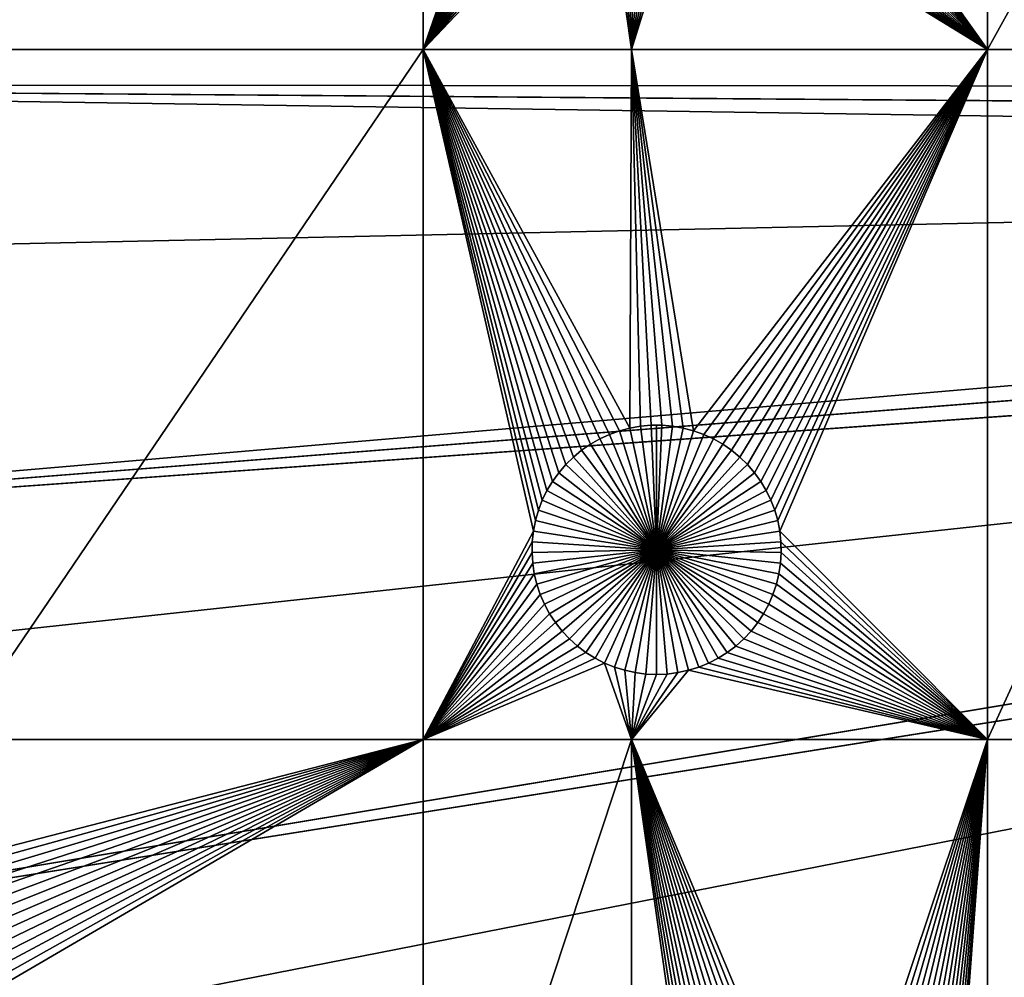
# Model space of a CAD drawing. Extents: x -150 to 150, y -150 to 150.
# Drawn here: x -119 to -93, y -22 to 3 of the extents above; entities that cross this region are included whole.
import ezdxf

# ---------------------------------------------------------------- set-up
doc = ezdxf.new("R2010")
doc.units = 0
doc.header["$MEASUREMENT"] = 0
doc.layers.add('L1', color=7, linetype='Continuous')
doc.layers.add('L2', color=7, linetype='Continuous')

msp = doc.modelspace()

# ---------------------------------------------------------------- linework, layer by layer
at = {"layer": 'L1', "color": 250}
for points in [[(0, 0, 4.3), (-88.51846, 98.59377, 4.3), (-96.66637, 90.61933, 4.3)], [(-96.66637, 90.61933, 4.3), (-104.0986, 81.97396, 4.3), (0, 0, 4.3)], [(0, 0, 4.3), (-104.0986, 81.97396, 4.3), (-110.7601, 72.72169, 4.3)], [(0, 0, 4.3), (-110.7601, 72.72169, 4.3), (-116.6016, 62.93102, 4.3)], [(-116.6016, 62.93102, 4.3), (-121.5798, 52.67442, 4.3), (0, 0, 4.3)], [(0, 0, 4.3), (-121.5798, 52.67442, 4.3), (-125.6579, 42.02785, 4.3)], [(0, 0, 4.3), (-125.6579, 42.02785, 4.3), (-128.8057, 31.07011, 4.3)], [(-128.8057, 31.07011, 4.3), (-130.9998, 19.88234, 4.3), (0, 0, 4.3)], [(0, 0, 4.3), (-130.9998, 19.88234, 4.3), (-132.224, 8.547369, 4.3)], [(-121.2308, 17.90996, 2), (-108.68, 17.90996, 2), (-121.2308, 2.626644, 2)], [(-121.2308, 2.626644, 2), (-108.68, 17.90996, 2), (-108.68, 2.626644, 2)], [(-105.7644, 10.9816, 2), (-108.68, 2.626644, 2), (-108.68, 17.90996, 2)], [(-99.11948, 10.40825, 2), (-93.57972, 17.90996, 2), (-93.57972, 2.626644, 2)], [(-93.57972, 17.90996, 2), (-85.10031, 17.90996, 2), (-93.57972, 2.626644, 2)], [(-93.57972, 2.626644, 2), (-85.10031, 17.90996, 2), (-85.10031, 2.626644, 2)], [(-105.7705, 10.69466, 2), (-108.68, 2.626644, 2), (-105.7644, 10.9816, 2)], [(-105.752, 10.40825, 2), (-108.68, 2.626644, 2), (-105.7705, 10.69466, 2)], [(-105.709, 10.1245, 2), (-108.68, 2.626644, 2), (-105.752, 10.40825, 2)], [(-99.11948, 10.40825, 2), (-93.57972, 2.626644, 2), (-99.16255, 10.1245, 2)], [(-105.709, 10.1245, 2), (-105.6417, 9.845492, 2), (-108.68, 2.626644, 2)], [(-99.16255, 10.1245, 2), (-93.57972, 2.626644, 2), (-99.22985, 9.845492, 2)], [(-108.68, 2.626644, 2), (-105.6417, 9.845492, 2), (-105.5506, 9.573307, 2)], [(-93.57972, 2.626644, 2), (-99.32088, 9.573307, 2), (-99.22985, 9.845492, 2)], [(-108.68, 2.626644, 2), (-105.5506, 9.573307, 2), (-105.4365, 9.309954, 2)], [(-99.43498, 9.309954, 2), (-99.32088, 9.573307, 2), (-93.57972, 2.626644, 2)], [(-105.4365, 9.309954, 2), (-105.3002, 9.057385, 2), (-108.68, 2.626644, 2)], [(-93.57972, 2.626644, 2), (-99.5713, 9.057385, 2), (-99.43498, 9.309954, 2)], [(-108.68, 2.626644, 2), (-105.3002, 9.057385, 2), (-105.1427, 8.817468, 2)], [(-93.57972, 2.626644, 2), (-99.72882, 8.817468, 2), (-99.5713, 9.057385, 2)], [(-108.68, 2.626644, 2), (-105.1427, 8.817468, 2), (-104.9651, 8.591982, 2)], [(-99.90638, 8.591982, 2), (-99.72882, 8.817468, 2), (-93.57972, 2.626644, 2)], [(0, 0, 4.3), (-132.224, 8.547369, 4.3), (-132.4693, -2.850883, 4.3)], [(-104.9651, 8.591982, 2), (-104.7688, 8.382593, 2), (-108.68, 2.626644, 2)], [(-93.57972, 2.626644, 2), (-100.1027, 8.382593, 2), (-99.90638, 8.591982, 2)], [(-108.68, 2.626644, 2), (-104.7688, 8.382593, 2), (-104.5553, 8.190854, 2)], [(-108.68, 2.626644, 2), (-104.5553, 8.190854, 2), (-104.326, 8.018184, 2)], [(-100.5455, 8.018184, 2), (-100.3162, 8.190854, 2), (-93.57972, 2.626644, 2)], [(-93.57972, 2.626644, 2), (-100.3162, 8.190854, 2), (-100.1027, 8.382593, 2)], [(-104.326, 8.018184, 2), (-104.0828, 7.865861, 2), (-108.68, 2.626644, 2)], [(-93.57972, 2.626644, 2), (-100.7887, 7.865861, 2), (-100.5455, 8.018184, 2)], [(-108.68, 2.626644, 2), (-104.0828, 7.865861, 2), (-103.8273, 7.735013, 2)], [(-108.68, 2.626644, 2), (-103.8273, 7.735013, 2), (-103.106, 2.626644, 2)], [(-103.106, 2.626644, 2), (-103.8273, 7.735013, 2), (-103.5616, 7.626608, 2)], [(-101.3099, 7.626608, 2), (-101.0442, 7.735013, 2), (-93.57972, 2.626644, 2)], [(-93.57972, 2.626644, 2), (-101.0442, 7.735013, 2), (-100.7887, 7.865861, 2)], [(-103.106, 2.626644, 2), (-103.5616, 7.626608, 2), (-103.2875, 7.54145, 2)], [(-103.2875, 7.54145, 2), (-103.0071, 7.480168, 2), (-103.106, 2.626644, 2)], [(-103.106, 2.626644, 2), (-101.8644, 7.480168, 2), (-101.584, 7.54145, 2)], [(-103.106, 2.626644, 2), (-101.584, 7.54145, 2), (-93.57972, 2.626644, 2)], [(-103.0071, 7.480168, 2), (-102.7225, 7.443216, 2), (-103.106, 2.626644, 2)], [(-102.149, 7.443216, 2), (-101.8644, 7.480168, 2), (-103.106, 2.626644, 2)], [(-103.106, 2.626644, 2), (-102.7225, 7.443216, 2), (-102.4358, 7.430869, 2)], [(-103.106, 2.626644, 2), (-102.4358, 7.430869, 2), (-102.149, 7.443216, 2)], [(-93.57972, 2.626644, 2), (-101.584, 7.54145, 2), (-101.3099, 7.626608, 2)], [(-121.2308, 2.626644, 2), (-108.68, 2.626644, 2), (-121.2308, -15.84037, 2)], [(-121.2308, -15.84037, 2), (-108.68, 2.626644, 2), (-108.68, -15.84037, 2)], [(-104.4425, -8.102053, 2), (-104.6641, -8.284426, 2), (-108.68, 2.626644, 2)], [(-104.6641, -8.284426, 2), (-104.8692, -8.485176, 2), (-108.68, 2.626644, 2)], [(-108.68, 2.626644, 2), (-104.8692, -8.485176, 2), (-105.0563, -8.702815, 2)], [(-108.68, 2.626644, 2), (-105.0563, -8.702815, 2), (-105.224, -8.935732, 2)], [(-105.224, -8.935732, 2), (-105.3711, -9.182203, 2), (-108.68, 2.626644, 2)], [(-108.68, 2.626644, 2), (-105.3711, -9.182203, 2), (-105.4964, -9.440403, 2)], [(-108.68, 2.626644, 2), (-105.4964, -9.440403, 2), (-105.5991, -9.70842, 2)], [(-103.106, 2.626644, 2), (-103.148, -7.507792, 2), (-108.68, 2.626644, 2)], [(-108.68, 2.626644, 2), (-103.148, -7.507792, 2), (-103.4255, -7.58108, 2)], [(-108.68, 2.626644, 2), (-103.4255, -7.58108, 2), (-103.6956, -7.677951, 2)], [(-105.5991, -9.70842, 2), (-105.6783, -9.984271, 2), (-108.68, 2.626644, 2)], [(-108.68, 2.626644, 2), (-105.6783, -9.984271, 2), (-105.7336, -10.26591, 2)], [(-108.68, 2.626644, 2), (-105.7336, -10.26591, 2), (-108.68, -15.84037, 2)], [(-103.6956, -7.677951, 2), (-103.9565, -7.797689, 2), (-108.68, 2.626644, 2)], [(-108.68, 2.626644, 2), (-103.9565, -7.797689, 2), (-104.206, -7.939406, 2)], [(-108.68, 2.626644, 2), (-104.206, -7.939406, 2), (-104.4425, -8.102053, 2)], [(-103.106, 2.626644, 2), (-102.8652, -7.45863, 2), (-103.148, -7.507792, 2)], [(-102.0063, -7.45863, 2), (-102.2923, -7.433957, 2), (-103.106, 2.626644, 2)], [(-103.106, 2.626644, 2), (-102.2923, -7.433957, 2), (-102.5793, -7.433957, 2)], [(-93.57972, 2.626644, 2), (-101.446, -7.58108, 2), (-103.106, 2.626644, 2)], [(-103.106, 2.626644, 2), (-101.446, -7.58108, 2), (-101.7235, -7.507792, 2)], [(-103.106, 2.626644, 2), (-101.7235, -7.507792, 2), (-102.0063, -7.45863, 2)], [(-102.5793, -7.433957, 2), (-102.8652, -7.45863, 2), (-103.106, 2.626644, 2)], [(-93.57972, 2.626644, 2), (-101.1759, -7.677951, 2), (-101.446, -7.58108, 2)], [(-100.9151, -7.797689, 2), (-101.1759, -7.677951, 2), (-93.57972, 2.626644, 2)], [(-93.57972, 2.626644, 2), (-100.6655, -7.939406, 2), (-100.9151, -7.797689, 2)], [(-93.57972, 2.626644, 2), (-100.429, -8.102053, 2), (-100.6655, -7.939406, 2)], [(-100.2074, -8.284426, 2), (-100.429, -8.102053, 2), (-93.57972, 2.626644, 2)], [(-93.57972, 2.626644, 2), (-100.0023, -8.485176, 2), (-100.2074, -8.284426, 2)], [(-93.57972, 2.626644, 2), (-99.81517, -8.702815, 2), (-100.0023, -8.485176, 2)], [(-99.64747, -8.935732, 2), (-99.81517, -8.702815, 2), (-93.57972, 2.626644, 2)], [(-93.57972, 2.626644, 2), (-99.50042, -9.182203, 2), (-99.64747, -8.935732, 2)], [(-93.57972, 2.626644, 2), (-99.3751, -9.440403, 2), (-99.50042, -9.182203, 2)], [(-99.27244, -9.70842, 2), (-99.3751, -9.440403, 2), (-93.57972, 2.626644, 2)], [(-93.57972, 2.626644, 2), (-99.19319, -9.984271, 2), (-99.27244, -9.70842, 2)], [(-93.57972, 2.626644, 2), (-99.13796, -10.26591, 2), (-99.19319, -9.984271, 2)], [(-93.57972, -15.84037, 2), (-99.13796, -10.26591, 2), (-93.57972, 2.626644, 2)], [(-93.57972, 2.626644, 2), (-85.10031, 2.626644, 2), (-93.57972, -15.84037, 2)], [(-93.57972, -15.84037, 2), (-85.10031, 2.626644, 2), (-85.10031, -15.84037, 2)], [(-132.4693, -2.850883, 4.3), (-131.7339, -14.22803, 4.3), (0, 0, 4.3)], [(0, 0, 4.3), (-131.7339, -14.22803, 4.3), (-130.0231, -25.49983, 4.3)], [(0, 0, 4.3), (-130.0231, -25.49983, 4.3), (-127.3497, -36.58285, 4.3)], [(-127.3497, -36.58285, 4.3), (-123.7334, -47.39502, 4.3), (0, 0, 4.3)], [(0, 0, 4.3), (-123.7334, -47.39502, 4.3), (-119.2011, -57.85629, 4.3)], [(0, 0, 4.3), (-119.2011, -57.85629, 4.3), (-113.7862, -67.88921, 4.3)], [(-113.7862, -67.88921, 4.3), (-107.5289, -77.4195, 4.3), (0, 0, 4.3)], [(0, 0, 4.3), (-107.5289, -77.4195, 4.3), (-100.4755, -86.37661, 4.3)], [(0, 0, 4.3), (-100.4755, -86.37661, 4.3), (-92.67823, -94.69423, 4.3)], [(-103.4255, -7.58108, 2), (-103.4255, -7.58108, -3), (-103.6956, -7.677951, -3)], [(-103.4255, -7.58108, 2), (-103.6956, -7.677951, -3), (-103.6956, -7.677951, 2)], [(-102.4358, -10.76643, -3), (-103.6956, -7.677951, -3), (-103.4255, -7.58108, -3)], [(-103.148, -7.507792, 2), (-103.148, -7.507792, -3), (-103.4255, -7.58108, -3)], [(-103.148, -7.507792, 2), (-103.4255, -7.58108, -3), (-103.4255, -7.58108, 2)], [(-103.4255, -7.58108, -3), (-103.148, -7.507792, -3), (-102.4358, -10.76643, -3)], [(-102.8652, -7.45863, 2), (-102.8652, -7.45863, -3), (-103.148, -7.507792, -3)], [(-102.8652, -7.45863, 2), (-103.148, -7.507792, -3), (-103.148, -7.507792, 2)], [(-102.4358, -10.76643, -3), (-103.148, -7.507792, -3), (-102.8652, -7.45863, -3)], [(-102.5793, -7.433957, 2), (-102.5793, -7.433957, -3), (-102.8652, -7.45863, -3)], [(-102.5793, -7.433957, 2), (-102.8652, -7.45863, -3), (-102.8652, -7.45863, 2)], [(-102.4358, -10.76643, -3), (-102.8652, -7.45863, -3), (-102.5793, -7.433957, -3)], [(-102.4358, -7.430869, -3), (-102.5793, -7.433957, -3), (-102.5793, -7.433957, 2)], [(-102.2923, -7.433957, 2), (-102.4358, -7.430869, -3), (-102.5793, -7.433957, 2)], [(-102.4358, -7.430869, -3), (-102.4358, -10.76643, -3), (-102.5793, -7.433957, -3)], [(-102.2923, -7.433957, 2), (-102.2923, -7.433957, -3), (-102.4358, -7.430869, -3)], [(-102.4358, -7.430869, -3), (-102.2923, -7.433957, -3), (-102.4358, -10.76643, -3)], [(-102.2923, -7.433957, -3), (-102.0063, -7.45863, -3), (-102.4358, -10.76643, -3)], [(-102.4358, -10.76643, -3), (-102.0063, -7.45863, -3), (-101.7235, -7.507792, -3)], [(-102.4358, -10.76643, -3), (-101.7235, -7.507792, -3), (-101.446, -7.58108, -3)], [(-101.446, -7.58108, -3), (-101.1759, -7.677951, -3), (-102.4358, -10.76643, -3)], [(-102.0063, -7.45863, 2), (-102.0063, -7.45863, -3), (-102.2923, -7.433957, -3)], [(-102.0063, -7.45863, 2), (-102.2923, -7.433957, -3), (-102.2923, -7.433957, 2)], [(-101.7235, -7.507792, 2), (-101.7235, -7.507792, -3), (-102.0063, -7.45863, -3)], [(-101.7235, -7.507792, 2), (-102.0063, -7.45863, -3), (-102.0063, -7.45863, 2)], [(-101.446, -7.58108, 2), (-101.446, -7.58108, -3), (-101.7235, -7.507792, -3)], [(-101.446, -7.58108, 2), (-101.7235, -7.507792, -3), (-101.7235, -7.507792, 2)], [(-101.1759, -7.677951, 2), (-101.1759, -7.677951, -3), (-101.446, -7.58108, -3)], [(-101.1759, -7.677951, 2), (-101.446, -7.58108, -3), (-101.446, -7.58108, 2)], [(-103.9565, -7.797689, 2), (-103.9565, -7.797689, -3), (-104.206, -7.939406, -3)], [(-103.9565, -7.797689, 2), (-104.206, -7.939406, -3), (-104.206, -7.939406, 2)], [(-104.206, -7.939406, -3), (-103.9565, -7.797689, -3), (-102.4358, -10.76643, -3)], [(-103.6956, -7.677951, 2), (-103.6956, -7.677951, -3), (-103.9565, -7.797689, -3)], [(-103.6956, -7.677951, 2), (-103.9565, -7.797689, -3), (-103.9565, -7.797689, 2)], [(-102.4358, -10.76643, -3), (-103.9565, -7.797689, -3), (-103.6956, -7.677951, -3)], [(-102.4358, -10.76643, -3), (-101.1759, -7.677951, -3), (-100.9151, -7.797689, -3)], [(-102.4358, -10.76643, -3), (-100.9151, -7.797689, -3), (-100.6655, -7.939406, -3)], [(-100.9151, -7.797689, 2), (-100.9151, -7.797689, -3), (-101.1759, -7.677951, -3)], [(-100.9151, -7.797689, 2), (-101.1759, -7.677951, -3), (-101.1759, -7.677951, 2)], [(-100.6655, -7.939406, 2), (-100.6655, -7.939406, -3), (-100.9151, -7.797689, -3)], [(-100.6655, -7.939406, 2), (-100.9151, -7.797689, -3), (-100.9151, -7.797689, 2)], [(-104.4425, -8.102053, 2), (-104.4425, -8.102053, -3), (-104.6641, -8.284426, -3)], [(-104.4425, -8.102053, 2), (-104.6641, -8.284426, -3), (-104.6641, -8.284426, 2)], [(-102.4358, -10.76643, -3), (-104.6641, -8.284426, -3), (-104.4425, -8.102053, -3)], [(-104.206, -7.939406, 2), (-104.206, -7.939406, -3), (-104.4425, -8.102053, -3)], [(-104.206, -7.939406, 2), (-104.4425, -8.102053, -3), (-104.4425, -8.102053, 2)], [(-102.4358, -10.76643, -3), (-104.4425, -8.102053, -3), (-104.206, -7.939406, -3)], [(-100.6655, -7.939406, -3), (-100.429, -8.102053, -3), (-102.4358, -10.76643, -3)], [(-102.4358, -10.76643, -3), (-100.429, -8.102053, -3), (-100.2074, -8.284426, -3)], [(-100.429, -8.102053, 2), (-100.429, -8.102053, -3), (-100.6655, -7.939406, -3)], [(-100.429, -8.102053, 2), (-100.6655, -7.939406, -3), (-100.6655, -7.939406, 2)], [(-100.2074, -8.284426, 2), (-100.2074, -8.284426, -3), (-100.429, -8.102053, -3)], [(-100.2074, -8.284426, 2), (-100.429, -8.102053, -3), (-100.429, -8.102053, 2)], [(-104.6641, -8.284426, 2), (-104.6641, -8.284426, -3), (-104.8692, -8.485176, -3)], [(-104.6641, -8.284426, 2), (-104.8692, -8.485176, -3), (-104.8692, -8.485176, 2)], [(-104.8692, -8.485176, -3), (-104.6641, -8.284426, -3), (-102.4358, -10.76643, -3)], [(-102.4358, -10.76643, -3), (-100.2074, -8.284426, -3), (-100.0023, -8.485176, -3)], [(-100.0023, -8.485176, 2), (-100.0023, -8.485176, -3), (-100.2074, -8.284426, -3)], [(-100.0023, -8.485176, 2), (-100.2074, -8.284426, -3), (-100.2074, -8.284426, 2)], [(-104.8692, -8.485176, 2), (-104.8692, -8.485176, -3), (-105.0563, -8.702815, -3)], [(-104.8692, -8.485176, 2), (-105.0563, -8.702815, -3), (-105.0563, -8.702815, 2)], [(-102.4358, -10.76643, -3), (-105.0563, -8.702815, -3), (-104.8692, -8.485176, -3)], [(-100.0023, -8.485176, -3), (-99.81517, -8.702815, -3), (-102.4358, -10.76643, -3)], [(-99.81517, -8.702815, 2), (-99.81517, -8.702815, -3), (-100.0023, -8.485176, -3)], [(-99.81517, -8.702815, 2), (-100.0023, -8.485176, -3), (-100.0023, -8.485176, 2)], [(-105.224, -8.935732, 2), (-105.224, -8.935732, -3), (-105.3711, -9.182203, -3)], [(-105.224, -8.935732, 2), (-105.3711, -9.182203, -3), (-105.3711, -9.182203, 2)], [(-105.3711, -9.182203, -3), (-105.224, -8.935732, -3), (-102.4358, -10.76643, -3)], [(-105.0563, -8.702815, 2), (-105.0563, -8.702815, -3), (-105.224, -8.935732, -3)], [(-105.0563, -8.702815, 2), (-105.224, -8.935732, -3), (-105.224, -8.935732, 2)], [(-102.4358, -10.76643, -3), (-105.224, -8.935732, -3), (-105.0563, -8.702815, -3)], [(-102.4358, -10.76643, -3), (-99.81517, -8.702815, -3), (-99.64747, -8.935732, -3)], [(-102.4358, -10.76643, -3), (-99.64747, -8.935732, -3), (-99.50042, -9.182203, -3)], [(-99.64747, -8.935732, 2), (-99.64747, -8.935732, -3), (-99.81517, -8.702815, -3)], [(-99.64747, -8.935732, 2), (-99.81517, -8.702815, -3), (-99.81517, -8.702815, 2)], [(-99.50042, -9.182203, 2), (-99.50042, -9.182203, -3), (-99.64747, -8.935732, -3)], [(-99.50042, -9.182203, 2), (-99.64747, -8.935732, -3), (-99.64747, -8.935732, 2)], [(-105.3711, -9.182203, 2), (-105.3711, -9.182203, -3), (-105.4964, -9.440403, -3)], [(-105.3711, -9.182203, 2), (-105.4964, -9.440403, -3), (-105.4964, -9.440403, 2)], [(-102.4358, -10.76643, -3), (-105.4964, -9.440403, -3), (-105.3711, -9.182203, -3)], [(-99.50042, -9.182203, -3), (-99.3751, -9.440403, -3), (-102.4358, -10.76643, -3)], [(-99.3751, -9.440403, 2), (-99.3751, -9.440403, -3), (-99.50042, -9.182203, -3)], [(-99.3751, -9.440403, 2), (-99.50042, -9.182203, -3), (-99.50042, -9.182203, 2)], [(-105.4964, -9.440403, 2), (-105.4964, -9.440403, -3), (-105.5991, -9.70842, -3)], [(-105.4964, -9.440403, 2), (-105.5991, -9.70842, -3), (-105.5991, -9.70842, 2)], [(-102.4358, -10.76643, -3), (-105.5991, -9.70842, -3), (-105.4964, -9.440403, -3)], [(-102.4358, -10.76643, -3), (-99.3751, -9.440403, -3), (-99.27244, -9.70842, -3)], [(-99.27244, -9.70842, 2), (-99.27244, -9.70842, -3), (-99.3751, -9.440403, -3)], [(-99.27244, -9.70842, 2), (-99.3751, -9.440403, -3), (-99.3751, -9.440403, 2)], [(-105.5991, -9.70842, 2), (-105.5991, -9.70842, -3), (-105.6783, -9.984271, -3)], [(-105.5991, -9.70842, 2), (-105.6783, -9.984271, -3), (-105.6783, -9.984271, 2)], [(-105.6783, -9.984271, -3), (-105.5991, -9.70842, -3), (-102.4358, -10.76643, -3)], [(-102.4358, -10.76643, -3), (-99.27244, -9.70842, -3), (-99.19319, -9.984271, -3)], [(-99.19319, -9.984271, 2), (-99.19319, -9.984271, -3), (-99.27244, -9.70842, -3)], [(-99.19319, -9.984271, 2), (-99.27244, -9.70842, -3), (-99.27244, -9.70842, 2)], [(-105.6783, -9.984271, 2), (-105.6783, -9.984271, -3), (-105.7336, -10.26591, -3)], [(-105.6783, -9.984271, 2), (-105.7336, -10.26591, -3), (-105.7336, -10.26591, 2)], [(-102.4358, -10.76643, -3), (-105.7336, -10.26591, -3), (-105.6783, -9.984271, -3)], [(-99.19319, -9.984271, -3), (-99.13796, -10.26591, -3), (-102.4358, -10.76643, -3)], [(-99.13796, -10.26591, 2), (-99.13796, -10.26591, -3), (-99.19319, -9.984271, -3)], [(-99.13796, -10.26591, 2), (-99.19319, -9.984271, -3), (-99.19319, -9.984271, 2)], [(-108.68, -15.84037, 2), (-105.7336, -10.26591, 2), (-105.7644, -10.55126, 2)], [(-105.7336, -10.26591, 2), (-105.7336, -10.26591, -3), (-105.7644, -10.55126, -3)], [(-105.7336, -10.26591, 2), (-105.7644, -10.55126, -3), (-105.7644, -10.55126, 2)], [(-102.4358, -10.76643, -3), (-105.7644, -10.55126, -3), (-105.7336, -10.26591, -3)], [(-102.4358, -10.76643, -3), (-99.13796, -10.26591, -3), (-99.10714, -10.55126, -3)], [(-93.57972, -15.84037, 2), (-99.10714, -10.55126, 2), (-99.13796, -10.26591, 2)], [(-99.10714, -10.55126, 2), (-99.10714, -10.55126, -3), (-99.13796, -10.26591, -3)], [(-99.10714, -10.55126, 2), (-99.13796, -10.26591, -3), (-99.13796, -10.26591, 2)], [(-108.68, -15.84037, 2), (-105.7644, -10.55126, 2), (-105.7705, -10.8382, 2)], [(-105.7644, -10.55126, 2), (-105.7644, -10.55126, -3), (-105.7705, -10.8382, -3)], [(-105.7644, -10.55126, 2), (-105.7705, -10.8382, -3), (-105.7705, -10.8382, 2)], [(-105.7705, -10.8382, -3), (-105.7644, -10.55126, -3), (-102.4358, -10.76643, -3)], [(-102.4358, -10.76643, -3), (-105.752, -11.12461, -3), (-105.7705, -10.8382, -3)], [(-102.4358, -10.76643, -3), (-105.709, -11.40837, -3), (-105.752, -11.12461, -3)], [(-105.6417, -11.68737, -3), (-105.709, -11.40837, -3), (-102.4358, -10.76643, -3)], [(-102.4358, -10.76643, -3), (-105.5506, -11.95956, -3), (-105.6417, -11.68737, -3)], [(-102.4358, -10.76643, -3), (-105.4365, -12.22291, -3), (-105.5506, -11.95956, -3)], [(-105.3002, -12.47548, -3), (-105.4365, -12.22291, -3), (-102.4358, -10.76643, -3)], [(-102.4358, -10.76643, -3), (-105.1427, -12.7154, -3), (-105.3002, -12.47548, -3)], [(-102.4358, -10.76643, -3), (-104.9651, -12.94088, -3), (-105.1427, -12.7154, -3)], [(-104.7688, -13.15027, -3), (-104.9651, -12.94088, -3), (-102.4358, -10.76643, -3)], [(-102.4358, -10.76643, -3), (-104.5553, -13.34201, -3), (-104.7688, -13.15027, -3)], [(-102.4358, -10.76643, -3), (-104.326, -13.51468, -3), (-104.5553, -13.34201, -3)], [(-104.0828, -13.667, -3), (-104.326, -13.51468, -3), (-102.4358, -10.76643, -3)], [(-102.4358, -10.76643, -3), (-103.8273, -13.79785, -3), (-104.0828, -13.667, -3)], [(-102.4358, -10.76643, -3), (-103.5616, -13.90626, -3), (-103.8273, -13.79785, -3)], [(-103.2875, -13.99141, -3), (-103.5616, -13.90626, -3), (-102.4358, -10.76643, -3)], [(-102.4358, -10.76643, -3), (-103.0071, -14.0527, -3), (-103.2875, -13.99141, -3)], [(-102.4358, -10.76643, -3), (-102.7225, -14.08965, -3), (-103.0071, -14.0527, -3)], [(-102.4358, -14.102, -3), (-102.7225, -14.08965, -3), (-102.4358, -10.76643, -3)], [(-102.4358, -10.76643, -3), (-99.10714, -10.55126, -3), (-99.10096, -10.8382, -3)], [(-101.584, -13.99141, -3), (-101.8644, -14.0527, -3), (-102.4358, -10.76643, -3)], [(-102.4358, -10.76643, -3), (-101.8644, -14.0527, -3), (-102.149, -14.08965, -3)], [(-102.4358, -10.76643, -3), (-102.149, -14.08965, -3), (-102.4358, -14.102, -3)], [(-100.7887, -13.667, -3), (-101.0442, -13.79785, -3), (-102.4358, -10.76643, -3)], [(-102.4358, -10.76643, -3), (-101.0442, -13.79785, -3), (-101.3099, -13.90626, -3)], [(-102.4358, -10.76643, -3), (-101.3099, -13.90626, -3), (-101.584, -13.99141, -3)], [(-100.1027, -13.15027, -3), (-100.3162, -13.34201, -3), (-102.4358, -10.76643, -3)], [(-102.4358, -10.76643, -3), (-100.3162, -13.34201, -3), (-100.5455, -13.51468, -3)], [(-102.4358, -10.76643, -3), (-100.5455, -13.51468, -3), (-100.7887, -13.667, -3)], [(-99.5713, -12.47548, -3), (-99.72882, -12.7154, -3), (-102.4358, -10.76643, -3)], [(-102.4358, -10.76643, -3), (-99.72882, -12.7154, -3), (-99.90638, -12.94088, -3)], [(-102.4358, -10.76643, -3), (-99.90638, -12.94088, -3), (-100.1027, -13.15027, -3)], [(-99.22985, -11.68737, -3), (-99.32088, -11.95956, -3), (-102.4358, -10.76643, -3)], [(-102.4358, -10.76643, -3), (-99.32088, -11.95956, -3), (-99.43498, -12.22291, -3)], [(-102.4358, -10.76643, -3), (-99.43498, -12.22291, -3), (-99.5713, -12.47548, -3)], [(-99.10096, -10.8382, -3), (-99.11948, -11.12461, -3), (-102.4358, -10.76643, -3)], [(-102.4358, -10.76643, -3), (-99.11948, -11.12461, -3), (-99.16255, -11.40837, -3)], [(-102.4358, -10.76643, -3), (-99.16255, -11.40837, -3), (-99.22985, -11.68737, -3)], [(-99.10096, -10.8382, 2), (-99.10714, -10.55126, 2), (-93.57972, -15.84037, 2)], [(-99.10096, -10.8382, 2), (-99.10096, -10.8382, -3), (-99.10714, -10.55126, -3)], [(-99.10096, -10.8382, 2), (-99.10714, -10.55126, -3), (-99.10714, -10.55126, 2)], [(-105.7705, -10.8382, 2), (-105.752, -11.12461, 2), (-108.68, -15.84037, 2)], [(-105.7705, -10.8382, 2), (-105.7705, -10.8382, -3), (-105.752, -11.12461, -3)], [(-105.7705, -10.8382, 2), (-105.752, -11.12461, -3), (-105.752, -11.12461, 2)], [(-93.57972, -15.84037, 2), (-99.11948, -11.12461, 2), (-99.10096, -10.8382, 2)], [(-99.11948, -11.12461, 2), (-99.11948, -11.12461, -3), (-99.10096, -10.8382, -3)], [(-99.11948, -11.12461, 2), (-99.10096, -10.8382, -3), (-99.10096, -10.8382, 2)], [(-108.68, -15.84037, 2), (-105.752, -11.12461, 2), (-105.709, -11.40837, 2)], [(-105.752, -11.12461, 2), (-105.752, -11.12461, -3), (-105.709, -11.40837, -3)], [(-105.752, -11.12461, 2), (-105.709, -11.40837, -3), (-105.709, -11.40837, 2)], [(-93.57972, -15.84037, 2), (-99.16255, -11.40837, 2), (-99.11948, -11.12461, 2)], [(-99.16255, -11.40837, 2), (-99.16255, -11.40837, -3), (-99.11948, -11.12461, -3)], [(-99.16255, -11.40837, 2), (-99.11948, -11.12461, -3), (-99.11948, -11.12461, 2)], [(-108.68, -15.84037, 2), (-105.709, -11.40837, 2), (-105.6417, -11.68737, 2)], [(-105.709, -11.40837, 2), (-105.709, -11.40837, -3), (-105.6417, -11.68737, -3)], [(-105.709, -11.40837, 2), (-105.6417, -11.68737, -3), (-105.6417, -11.68737, 2)], [(-99.22985, -11.68737, 2), (-99.16255, -11.40837, 2), (-93.57972, -15.84037, 2)], [(-99.22985, -11.68737, 2), (-99.22985, -11.68737, -3), (-99.16255, -11.40837, -3)], [(-99.22985, -11.68737, 2), (-99.16255, -11.40837, -3), (-99.16255, -11.40837, 2)], [(-105.6417, -11.68737, 2), (-105.5506, -11.95956, 2), (-108.68, -15.84037, 2)], [(-105.6417, -11.68737, 2), (-105.6417, -11.68737, -3), (-105.5506, -11.95956, -3)], [(-105.6417, -11.68737, 2), (-105.5506, -11.95956, -3), (-105.5506, -11.95956, 2)], [(-93.57972, -15.84037, 2), (-99.32088, -11.95956, 2), (-99.22985, -11.68737, 2)], [(-99.32088, -11.95956, 2), (-99.32088, -11.95956, -3), (-99.22985, -11.68737, -3)], [(-99.32088, -11.95956, 2), (-99.22985, -11.68737, -3), (-99.22985, -11.68737, 2)], [(-108.68, -15.84037, 2), (-105.5506, -11.95956, 2), (-105.4365, -12.22291, 2)], [(-105.5506, -11.95956, 2), (-105.5506, -11.95956, -3), (-105.4365, -12.22291, -3)], [(-105.5506, -11.95956, 2), (-105.4365, -12.22291, -3), (-105.4365, -12.22291, 2)], [(-93.57972, -15.84037, 2), (-99.43498, -12.22291, 2), (-99.32088, -11.95956, 2)], [(-99.43498, -12.22291, 2), (-99.43498, -12.22291, -3), (-99.32088, -11.95956, -3)], [(-99.43498, -12.22291, 2), (-99.32088, -11.95956, -3), (-99.32088, -11.95956, 2)], [(-108.68, -15.84037, 2), (-105.4365, -12.22291, 2), (-105.3002, -12.47548, 2)], [(-105.4365, -12.22291, 2), (-105.4365, -12.22291, -3), (-105.3002, -12.47548, -3)], [(-105.4365, -12.22291, 2), (-105.3002, -12.47548, -3), (-105.3002, -12.47548, 2)], [(-99.5713, -12.47548, 2), (-99.43498, -12.22291, 2), (-93.57972, -15.84037, 2)], [(-99.5713, -12.47548, 2), (-99.5713, -12.47548, -3), (-99.43498, -12.22291, -3)], [(-99.5713, -12.47548, 2), (-99.43498, -12.22291, -3), (-99.43498, -12.22291, 2)], [(-105.3002, -12.47548, 2), (-105.1427, -12.7154, 2), (-108.68, -15.84037, 2)], [(-105.3002, -12.47548, 2), (-105.3002, -12.47548, -3), (-105.1427, -12.7154, -3)], [(-105.3002, -12.47548, 2), (-105.1427, -12.7154, -3), (-105.1427, -12.7154, 2)], [(-93.57972, -15.84037, 2), (-99.72882, -12.7154, 2), (-99.5713, -12.47548, 2)], [(-99.72882, -12.7154, 2), (-99.72882, -12.7154, -3), (-99.5713, -12.47548, -3)], [(-99.72882, -12.7154, 2), (-99.5713, -12.47548, -3), (-99.5713, -12.47548, 2)], [(-108.68, -15.84037, 2), (-105.1427, -12.7154, 2), (-104.9651, -12.94088, 2)], [(-105.1427, -12.7154, 2), (-105.1427, -12.7154, -3), (-104.9651, -12.94088, -3)], [(-105.1427, -12.7154, 2), (-104.9651, -12.94088, -3), (-104.9651, -12.94088, 2)], [(-93.57972, -15.84037, 2), (-99.90638, -12.94088, 2), (-99.72882, -12.7154, 2)], [(-99.90638, -12.94088, 2), (-99.90638, -12.94088, -3), (-99.72882, -12.7154, -3)], [(-99.90638, -12.94088, 2), (-99.72882, -12.7154, -3), (-99.72882, -12.7154, 2)], [(-108.68, -15.84037, 2), (-104.9651, -12.94088, 2), (-104.7688, -13.15027, 2)], [(-104.7688, -13.15027, 2), (-104.5553, -13.34201, 2), (-108.68, -15.84037, 2)], [(-104.9651, -12.94088, 2), (-104.9651, -12.94088, -3), (-104.7688, -13.15027, -3)], [(-104.9651, -12.94088, 2), (-104.7688, -13.15027, -3), (-104.7688, -13.15027, 2)], [(-104.7688, -13.15027, 2), (-104.7688, -13.15027, -3), (-104.5553, -13.34201, -3)], [(-104.7688, -13.15027, 2), (-104.5553, -13.34201, -3), (-104.5553, -13.34201, 2)], [(-93.57972, -15.84037, 2), (-100.3162, -13.34201, 2), (-100.1027, -13.15027, 2)], [(-100.3162, -13.34201, 2), (-100.3162, -13.34201, -3), (-100.1027, -13.15027, -3)], [(-100.3162, -13.34201, 2), (-100.1027, -13.15027, -3), (-100.1027, -13.15027, 2)], [(-100.1027, -13.15027, 2), (-99.90638, -12.94088, 2), (-93.57972, -15.84037, 2)], [(-100.1027, -13.15027, 2), (-100.1027, -13.15027, -3), (-99.90638, -12.94088, -3)], [(-100.1027, -13.15027, 2), (-99.90638, -12.94088, -3), (-99.90638, -12.94088, 2)], [(-108.68, -15.84037, 2), (-104.5553, -13.34201, 2), (-104.326, -13.51468, 2)], [(-104.5553, -13.34201, 2), (-104.5553, -13.34201, -3), (-104.326, -13.51468, -3)], [(-104.5553, -13.34201, 2), (-104.326, -13.51468, -3), (-104.326, -13.51468, 2)], [(-93.57972, -15.84037, 2), (-100.5455, -13.51468, 2), (-100.3162, -13.34201, 2)], [(-100.5455, -13.51468, 2), (-100.5455, -13.51468, -3), (-100.3162, -13.34201, -3)], [(-100.5455, -13.51468, 2), (-100.3162, -13.34201, -3), (-100.3162, -13.34201, 2)], [(-108.68, -15.84037, 2), (-104.326, -13.51468, 2), (-104.0828, -13.667, 2)], [(-104.0828, -13.667, 2), (-103.8273, -13.79785, 2), (-108.68, -15.84037, 2)], [(-104.326, -13.51468, 2), (-104.326, -13.51468, -3), (-104.0828, -13.667, -3)], [(-104.326, -13.51468, 2), (-104.0828, -13.667, -3), (-104.0828, -13.667, 2)], [(-104.0828, -13.667, 2), (-104.0828, -13.667, -3), (-103.8273, -13.79785, -3)], [(-104.0828, -13.667, 2), (-103.8273, -13.79785, -3), (-103.8273, -13.79785, 2)], [(-101.0442, -13.79785, 2), (-100.7887, -13.667, 2), (-93.57972, -15.84037, 2)], [(-101.0442, -13.79785, 2), (-101.0442, -13.79785, -3), (-100.7887, -13.667, -3)], [(-101.0442, -13.79785, 2), (-100.7887, -13.667, -3), (-100.7887, -13.667, 2)], [(-93.57972, -15.84037, 2), (-100.7887, -13.667, 2), (-100.5455, -13.51468, 2)], [(-100.7887, -13.667, 2), (-100.7887, -13.667, -3), (-100.5455, -13.51468, -3)], [(-100.7887, -13.667, 2), (-100.5455, -13.51468, -3), (-100.5455, -13.51468, 2)], [(-108.68, -15.84037, 2), (-103.8273, -13.79785, 2), (-103.106, -15.84037, 2)], [(-103.8273, -13.79785, 2), (-103.5616, -13.90626, 2), (-103.106, -15.84037, 2)], [(-103.8273, -13.79785, 2), (-103.8273, -13.79785, -3), (-103.5616, -13.90626, -3)], [(-103.8273, -13.79785, 2), (-103.5616, -13.90626, -3), (-103.5616, -13.90626, 2)], [(-103.106, -15.84037, 2), (-103.5616, -13.90626, 2), (-103.2875, -13.99141, 2)], [(-103.5616, -13.90626, 2), (-103.5616, -13.90626, -3), (-103.2875, -13.99141, -3)], [(-103.5616, -13.90626, 2), (-103.2875, -13.99141, -3), (-103.2875, -13.99141, 2)], [(-93.57972, -15.84037, 2), (-101.584, -13.99141, 2), (-101.3099, -13.90626, 2)], [(-101.584, -13.99141, 2), (-101.584, -13.99141, -3), (-101.3099, -13.90626, -3)], [(-101.584, -13.99141, 2), (-101.3099, -13.90626, -3), (-101.3099, -13.90626, 2)], [(-93.57972, -15.84037, 2), (-101.3099, -13.90626, 2), (-101.0442, -13.79785, 2)], [(-101.3099, -13.90626, 2), (-101.3099, -13.90626, -3), (-101.0442, -13.79785, -3)], [(-101.3099, -13.90626, 2), (-101.0442, -13.79785, -3), (-101.0442, -13.79785, 2)], [(-103.106, -15.84037, 2), (-103.2875, -13.99141, 2), (-103.0071, -14.0527, 2)], [(-103.2875, -13.99141, 2), (-103.2875, -13.99141, -3), (-103.0071, -14.0527, -3)], [(-103.2875, -13.99141, 2), (-103.0071, -14.0527, -3), (-103.0071, -14.0527, 2)], [(-103.106, -15.84037, 2), (-101.8644, -14.0527, 2), (-101.584, -13.99141, 2)], [(-103.106, -15.84037, 2), (-101.584, -13.99141, 2), (-93.57972, -15.84037, 2)], [(-103.0071, -14.0527, 2), (-102.7225, -14.08965, 2), (-103.106, -15.84037, 2)], [(-102.149, -14.08965, 2), (-101.8644, -14.0527, 2), (-103.106, -15.84037, 2)], [(-103.106, -15.84037, 2), (-102.7225, -14.08965, 2), (-102.4358, -14.102, 2)], [(-103.106, -15.84037, 2), (-102.4358, -14.102, 2), (-102.149, -14.08965, 2)], [(-103.0071, -14.0527, 2), (-103.0071, -14.0527, -3), (-102.7225, -14.08965, -3)], [(-103.0071, -14.0527, 2), (-102.7225, -14.08965, -3), (-102.7225, -14.08965, 2)], [(-102.7225, -14.08965, 2), (-102.7225, -14.08965, -3), (-102.4358, -14.102, -3)], [(-102.7225, -14.08965, 2), (-102.4358, -14.102, -3), (-102.4358, -14.102, 2)], [(-102.4358, -14.102, 2), (-102.4358, -14.102, -3), (-102.149, -14.08965, -3)], [(-102.4358, -14.102, 2), (-102.149, -14.08965, -3), (-102.149, -14.08965, 2)], [(-102.149, -14.08965, 2), (-102.149, -14.08965, -3), (-101.8644, -14.0527, -3)], [(-102.149, -14.08965, 2), (-101.8644, -14.0527, -3), (-101.8644, -14.0527, 2)], [(-101.8644, -14.0527, 2), (-101.8644, -14.0527, -3), (-101.584, -13.99141, -3)], [(-101.8644, -14.0527, 2), (-101.584, -13.99141, -3), (-101.584, -13.99141, 2)], [(-121.2308, -15.84037, 2), (-108.68, -15.84037, 2), (-121.0942, -19.04164, 2)], [(-121.0942, -19.04164, 2), (-108.68, -15.84037, 2), (-120.8726, -19.22402, 2)], [(-108.68, -15.84037, 2), (-120.6675, -19.42477, 2), (-120.8726, -19.22402, 2)], [(-108.68, -15.84037, 2), (-120.4804, -19.64241, 2), (-120.6675, -19.42477, 2)], [(-120.3127, -19.87532, 2), (-120.4804, -19.64241, 2), (-108.68, -15.84037, 2)], [(-108.68, -15.84037, 2), (-120.1656, -20.12179, 2), (-120.3127, -19.87532, 2)], [(-120.0403, -20.37999, 2), (-120.1656, -20.12179, 2), (-108.68, -15.84037, 2)], [(-108.68, -15.84037, 2), (-119.9377, -20.64801, 2), (-120.0403, -20.37999, 2)], [(-108.68, -15.84037, 2), (-119.8584, -20.92386, 2), (-119.9377, -20.64801, 2)], [(-119.8032, -21.2055, 2), (-119.8584, -20.92386, 2), (-108.68, -15.84037, 2)], [(-119.7847, -22.0642, 2), (-108.68, -15.84037, 2), (-119.8278, -22.34796, 2)], [(-119.8278, -22.34796, 2), (-108.68, -15.84037, 2), (-108.68, -32.68423, 2)], [(-108.68, -15.84037, 2), (-119.7724, -21.49085, 2), (-119.8032, -21.2055, 2)], [(-119.7847, -22.0642, 2), (-119.7662, -21.77779, 2), (-108.68, -15.84037, 2)], [(-108.68, -15.84037, 2), (-119.7662, -21.77779, 2), (-119.7724, -21.49085, 2)], [(-108.68, -15.84037, 2), (-103.106, -15.84037, 2), (-108.68, -32.68423, 2)], [(-108.68, -32.68423, 2), (-103.106, -15.84037, 2), (-103.106, -32.68423, 2)], [(-100.1872, -29.34675, 2), (-100.3923, -29.54749, 2), (-103.106, -15.84037, 2)], [(-103.106, -15.84037, 2), (-100.3923, -29.54749, 2), (-100.5794, -29.76513, 2)], [(-103.106, -15.84037, 2), (-100.5794, -29.76513, 2), (-100.7471, -29.99805, 2)], [(-100.7471, -29.99805, 2), (-100.8942, -30.24452, 2), (-103.106, -15.84037, 2)], [(-103.106, -15.84037, 2), (-100.8942, -30.24452, 2), (-101.0195, -30.50272, 2)], [(-103.106, -15.84037, 2), (-101.0195, -30.50272, 2), (-103.106, -32.68423, 2)], [(-98.38827, -28.52095, 2), (-98.67103, -28.57011, 2), (-103.106, -15.84037, 2)], [(-99.47953, -28.86001, 2), (-99.72911, -29.00172, 2), (-103.106, -15.84037, 2)], [(-103.106, -15.84037, 2), (-99.72911, -29.00172, 2), (-99.96558, -29.16437, 2)], [(-103.106, -15.84037, 2), (-99.96558, -29.16437, 2), (-100.1872, -29.34675, 2)], [(-93.57972, -15.84037, 2), (-97.81532, -28.49628, 2), (-103.106, -15.84037, 2)], [(-103.106, -15.84037, 2), (-97.81532, -28.49628, 2), (-98.10232, -28.49628, 2)], [(-103.106, -15.84037, 2), (-98.10232, -28.49628, 2), (-98.38827, -28.52095, 2)], [(-98.67103, -28.57011, 2), (-98.94852, -28.6434, 2), (-103.106, -15.84037, 2)], [(-103.106, -15.84037, 2), (-98.94852, -28.6434, 2), (-99.21869, -28.74027, 2)], [(-103.106, -15.84037, 2), (-99.21869, -28.74027, 2), (-99.47953, -28.86001, 2)], [(-93.57972, -15.84037, 2), (-97.52937, -28.52095, 2), (-97.81532, -28.49628, 2)], [(-97.24661, -28.57011, 2), (-97.52937, -28.52095, 2), (-93.57972, -15.84037, 2)], [(-93.57972, -15.84037, 2), (-96.96912, -28.6434, 2), (-97.24661, -28.57011, 2)], [(-93.57972, -15.84037, 2), (-96.69895, -28.74027, 2), (-96.96912, -28.6434, 2)], [(-96.43812, -28.86001, 2), (-96.69895, -28.74027, 2), (-93.57972, -15.84037, 2)], [(-93.57972, -15.84037, 2), (-96.18854, -29.00172, 2), (-96.43812, -28.86001, 2)], [(-93.57972, -15.84037, 2), (-95.95206, -29.16437, 2), (-96.18854, -29.00172, 2)], [(-95.73045, -29.34675, 2), (-95.95206, -29.16437, 2), (-93.57972, -15.84037, 2)], [(-93.57972, -15.84037, 2), (-95.52534, -29.54749, 2), (-95.73045, -29.34675, 2)], [(-93.57972, -15.84037, 2), (-95.33823, -29.76513, 2), (-95.52534, -29.54749, 2)], [(-95.17054, -29.99805, 2), (-95.33823, -29.76513, 2), (-93.57972, -15.84037, 2)], [(-93.57972, -15.84037, 2), (-95.02348, -30.24452, 2), (-95.17054, -29.99805, 2)], [(-93.57972, -15.84037, 2), (-94.89816, -30.50272, 2), (-95.02348, -30.24452, 2)], [(-94.7955, -30.77074, 2), (-94.89816, -30.50272, 2), (-93.57972, -15.84037, 2)], [(-93.57972, -15.84037, 2), (-94.71626, -31.04659, 2), (-94.7955, -30.77074, 2)], [(-93.57972, -32.68423, 2), (-94.71626, -31.04659, 2), (-93.57972, -15.84037, 2)], [(-93.57972, -15.84037, 2), (-85.10031, -15.84037, 2), (-93.57972, -32.68423, 2)], [(-93.57972, -32.68423, 2), (-85.10031, -15.84037, 2), (-85.10031, -32.68423, 2)]]:
    msp.add_3dface(points, dxfattribs=at)
at = {"layer": 'L2', "color": 250}
for points in [[(-11.37279, 2.61944, 15.5), (-144.7059, 39.95706, 15.5), (-147.6051, 27.36954, 15.5)], [(-144.7059, 39.95706), (-11.10914, 2.558715), (-147.6051, 27.36954)], [(-11.10551, 3.587403, 15.5), (-144.7059, 39.95706, 15.5), (-11.37279, 2.61944, 15.5)], [(-144.7059, 39.95706), (-10.84806, 3.504238), (-11.10914, 2.558715)], [(-11.55587, 1.632084, 15.5), (-147.6051, 27.36954, 15.5), (-149.4115, 14.57938, 15.5)], [(-147.6051, 27.36954), (-11.28798, 1.594248), (-149.4115, 14.57938)], [(-11.37279, 2.61944, 15.5), (-147.6051, 27.36954, 15.5), (-11.55587, 1.632084, 15.5)], [(-147.6051, 27.36954), (-11.10914, 2.558715), (-11.28798, 1.594248)], [(-11.65339, 0.632645, 15.5), (-149.4115, 14.57938, 15.5), (-150.1117, 1.681276, 15.5)], [(-149.4115, 14.57938), (-11.28798, 1.594248), (-150.1117, 1.681276)], [(-11.55587, 1.632084, 15.5), (-149.4115, 14.57938, 15.5), (-11.65339, 0.632645, 15.5)], [(-11.65339, 0.632645, 15.5), (-150.1117, 1.681276, 15.5), (-11.66464, -0.371479, 15.5)], [(-11.66464, -0.371479, 15.5), (-150.1117, 1.681276, 15.5), (-149.7006, -11.22927, 15.5)], [(-150.1117, 1.681276), (-11.28798, 1.594248), (-11.38324, 0.617978)], [(-150.1117, 1.681276), (-11.38324, 0.617978), (-149.7006, -11.22927)], [(-11.39422, -0.362867), (-149.7006, -11.22927), (-11.38324, 0.617978)], [(-11.32085, -1.341026), (-149.7006, -11.22927), (-11.39422, -0.362867)], [(-11.66464, -0.371479, 15.5), (-149.7006, -11.22927, 15.5), (-11.58953, -1.372852, 15.5)], [(-11.32085, -1.341026), (-148.1811, -24.05668), (-149.7006, -11.22927)], [(-11.58953, -1.372852, 15.5), (-149.7006, -11.22927, 15.5), (-148.1811, -24.05668, 15.5)], [(-11.16366, -2.309256), (-148.1811, -24.05668), (-11.32085, -1.341026)], [(-11.58953, -1.372852, 15.5), (-148.1811, -24.05668, 15.5), (-11.42861, -2.364061, 15.5)], [(-11.16366, -2.309256), (-145.5645, -36.70599), (-148.1811, -24.05668)], [(-11.42861, -2.364061, 15.5), (-148.1811, -24.05668, 15.5), (-145.5645, -36.70599, 15.5)], [(-10.92382, -3.26039), (-145.5645, -36.70599), (-11.16366, -2.309256)], [(-11.42861, -2.364061, 15.5), (-145.5645, -36.70599, 15.5), (-11.18307, -3.337768, 15.5)], [(-10.92382, -3.26039), (-141.8702, -49.08353), (-145.5645, -36.70599)], [(-11.18307, -3.337768, 15.5), (-145.5645, -36.70599, 15.5), (-141.8702, -49.08353, 15.5)], [(-137.1256, -61.09768), (-141.8702, -49.08353), (-10.92382, -3.26039)], [(-11.18307, -3.337768, 15.5), (-141.8702, -49.08353, 15.5), (-10.85475, -4.286763, 15.5)], [(-10.92382, -3.26039), (-10.6031, -4.187384), (-137.1256, -61.09768)], [(-137.1256, -61.09768), (-10.6031, -4.187384), (-10.20389, -5.083377)], [(-10.85475, -4.286763, 15.5), (-141.8702, -49.08353, 15.5), (-137.1256, -61.09768, 15.5)], [(-10.85475, -4.286763, 15.5), (-137.1256, -61.09768, 15.5), (-10.44605, -5.20402, 15.5)], [(-137.1256, -61.09768), (-10.20389, -5.083377), (-131.3657, -72.65948)], [(-10.44605, -5.20402, 15.5), (-137.1256, -61.09768, 15.5), (-131.3657, -72.65948, 15.5)], [(-131.3657, -72.65948), (-10.20389, -5.083377), (-9.729121, -5.941734)], [(-10.44605, -5.20402, 15.5), (-131.3657, -72.65948, 15.5), (-9.96002, -6.082748, 15.5)], [(-131.3657, -72.65948), (-9.729121, -5.941734), (-124.6333, -83.68334)], [(-124.6333, -83.68334), (-9.729121, -5.941734), (-116.9781, -94.08764)], [(-9.182326, -6.756101), (-116.9781, -94.08764), (-9.729121, -5.941734)], [(-9.96002, -6.082748, 15.5), (-131.3657, -72.65948, 15.5), (-9.400248, -6.916442, 15.5)], [(-8.567547, -7.520448), (-116.9781, -94.08764), (-9.182326, -6.756101)], [(-124.6333, -83.68334, 15.5), (-9.400248, -6.916442, 15.5), (-131.3657, -72.65948, 15.5)], [(-124.6333, -83.68334, 15.5), (-8.770879, -7.698929, 15.5), (-9.400248, -6.916442, 15.5)], [(-8.567547, -7.520448), (-108.4568, -103.7953), (-116.9781, -94.08764)], [(-7.889338, -8.229116), (-108.4568, -103.7953), (-8.567547, -7.520448)], [(-116.9781, -94.08764, 15.5), (-8.770879, -7.698929, 15.5), (-124.6333, -83.68334, 15.5)], [(-108.4568, -103.7953, 15.5), (-8.770879, -7.698929, 15.5), (-116.9781, -94.08764, 15.5)], [(-108.4568, -103.7953, 15.5), (-8.076574, -8.424415, 15.5), (-8.770879, -7.698929, 15.5)], [(-7.889338, -8.229116), (-99.13261, -112.7346), (-108.4568, -103.7953)], [(-99.13261, -112.7346, 15.5), (-8.076574, -8.424415, 15.5), (-108.4568, -103.7953, 15.5)], [(-7.152718, -8.876859), (-99.13261, -112.7346), (-7.889338, -8.229116)], [(-99.13261, -112.7346, 15.5), (-7.322472, -9.087531, 15.5), (-8.076574, -8.424415, 15.5)], [(-7.152718, -8.876859), (-89.07443, -120.8392), (-99.13261, -112.7346)], [(-6.514158, -9.683366, 15.5), (-7.322472, -9.087531, 15.5), (-99.13261, -112.7346, 15.5)], [(-89.07443, -120.8392, 15.5), (-6.514158, -9.683366, 15.5), (-99.13261, -112.7346, 15.5)]]:
    msp.add_3dface(points, dxfattribs=at)

doc.saveas('drawing.dxf')
